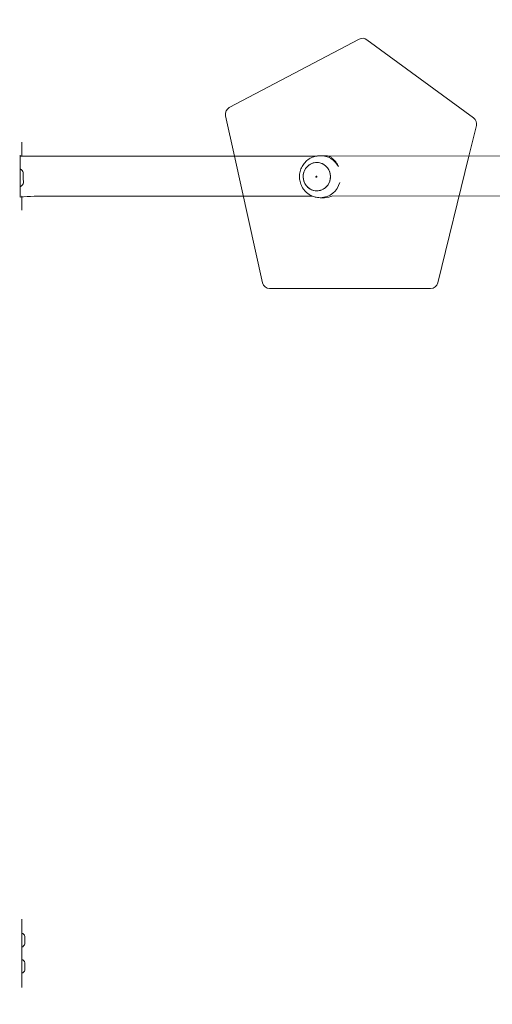
# Model space of a CAD drawing. Units: millimetres. Extents: x -381 to 1290, y 151 to 1132.
# Drawn here: x 545 to 590, y 575 to 668 of the extents above; entities that cross this region are included whole.
import ezdxf

# ---------------------------------------------------------------- set-up
doc = ezdxf.new("R2010")
doc.units = ezdxf.units.MM
doc.header["$PDSIZE"] = -1
doc.dimstyles.new('ISO-25', dxfattribs={"dimtxt": 2.5, "dimasz": 2.5, "dimexe": 1.25, "dimexo": 0.625, "dimtad": 1, "dimtxsty": 'Standard', "dimcen": 2.5, "dimadec": 0, "dimazin": 0, "dimtfac": 1, "dimtmove": 0, "dimatfit": 3, "dimfxl": 1, "dimarcsym": 0})

# ---------------------------------------------------------------- blocks, each defined once
blk = doc.blocks.new('*D170')
at = {"color": 0, "lineweight": -2, "transparency": 16777216}
for p, q in [((39.026, 394.44), (39.026, 1015.46)), ((957.125, 1015.46), (49.026, 1015.46)), ((49.026, 1015.46), (957.125, 1015.46)), ((967.125, 601.658), (967.125, 1015.46))]:
    blk.add_line(p, q, dxfattribs=at)
at = {"color": 0, "transparency": 16777216}
for points in [[(49.026, 1017.126), (49.026, 1013.793), (39.026, 1015.46)], [(957.125, 1013.793), (957.125, 1017.126), (967.125, 1015.46)]]:
    blk.add_solid(points, dxfattribs=at)
at = {"layer": 'Defpoints', "color": 0, "transparency": 16777216}
for p in [(39.026, 1015.46), (967.125, 601.658), (39.026, 394.44)]:
    blk.add_point(p, dxfattribs=at)
at = {"color": 0, "transparency": 16777216, "insert": (503.076, 1039.571), "char_height": 28.2222, "attachment_point": 5}
blk.add_mtext('928', dxfattribs=at)
blk = doc.blocks.new('*D171')
at = {"color": 0, "lineweight": -2, "transparency": 16777216}
for p, q in [((234.636, 633.925), (234.636, 927.422)), ((244.636, 927.422), (761.076, 927.422)), ((761.076, 927.422), (244.636, 927.422)), ((771.076, 415.197), (771.076, 927.422))]:
    blk.add_line(p, q, dxfattribs=at)
at = {"color": 0, "transparency": 16777216}
for points in [[(244.636, 929.089), (244.636, 925.755), (234.636, 927.422)], [(761.076, 925.755), (761.076, 929.089), (771.076, 927.422)]]:
    blk.add_solid(points, dxfattribs=at)
at = {"layer": 'Defpoints', "color": 0, "transparency": 16777216}
for p in [(771.076, 927.422), (234.636, 633.925), (771.076, 415.197)]:
    blk.add_point(p, dxfattribs=at)
at = {"color": 0, "transparency": 16777216, "insert": (502.856, 951.533), "char_height": 28.2222, "attachment_point": 5}
blk.add_mtext('536', dxfattribs=at)
blk = doc.blocks.new('*D172')
at = {"color": 0, "lineweight": -2, "transparency": 16777216}
for p, q in [((658.211, 666.857), (1118.16, 666.857)), ((1118.16, 656.857), (1118.16, 533.06)), ((1118.16, 361.04), (1118.16, 484.838)), ((502.581, 351.04), (1118.16, 351.04))]:
    blk.add_line(p, q, dxfattribs=at)
at = {"color": 0, "transparency": 16777216}
for points in [[(1119.827, 656.857), (1116.493, 656.857), (1118.16, 666.857)], [(1116.493, 361.04), (1119.827, 361.04), (1118.16, 351.04)]]:
    blk.add_solid(points, dxfattribs=at)
at = {"layer": 'Defpoints', "color": 0, "transparency": 16777216}
for p in [(658.211, 666.857), (502.581, 351.04), (1118.16, 351.04)]:
    blk.add_point(p, dxfattribs=at)
at = {"color": 0, "transparency": 16777216, "insert": (1118.16, 508.949), "char_height": 28.2222, "attachment_point": 5}
blk.add_mtext('316', dxfattribs=at)
blk = doc.blocks.new('WD1463-2Dd')
at = {"color": 7, "linetype": 'Continuous', "lineweight": 18}
for p, q in [((577.234, 666.495), (564.886, 659.973)), ((588.128, 658.989), (577.975, 666.44)), ((564.529, 659.203), (565.381, 655.34)), ((587.678, 655.34), (588.394, 658.258)), ((545.125, 656.69), (545.125, 656.69)), ((545.125, 656.69), (545.125, 655.375)), ((544.976, 655.44), (544.976, 655.44)), ((544.976, 655.44), (544.976, 654.44)), ((565.381, 655.34), (568.037, 643.297)), ((573.234, 654.743), (573.234, 654.743)), ((573.944, 655.393), (573.527, 655.393)), ((600.293, 655.396), (574.364, 655.34)), ((584.722, 643.281), (587.678, 655.34)), ((544.976, 654.44), (544.976, 652.44)), ((545.276, 653.74), (545.274, 653.737)), ((545.274, 653.671), (545.276, 653.657)), ((545.276, 653.74), (545.276, 653.79)), ((545.276, 653.434), (545.276, 653.657)), ((545.276, 653.434), (545.274, 653.42)), ((545.274, 653.322), (545.276, 653.31)), ((545.276, 653.134), (545.274, 653.123)), ((545.276, 653.434), (545.276, 653.31)), ((545.276, 653.31), (545.276, 653.134)), ((545.276, 653.134), (545.276, 653.094)), ((545.276, 653.09), (545.276, 653.094)), ((545.276, 653.09), (545.276, 653.094)), ((544.976, 652.44), (544.976, 651.44)), ((544.976, 651.44), (544.976, 651.44)), ((545.125, 651.505), (545.125, 650.19)), ((573.542, 651.393), (573.944, 651.393)), ((573.566, 651.393), (573.542, 651.393)), ((574.724, 651.564), (599.562, 651.54)), ((545.125, 650.19), (545.125, 650.19)), ((568.721, 642.748), (584.042, 642.748)), ((545.125, 582.69), (545.125, 582.69)), ((545.125, 582.69), (545.125, 580.69)), ((545.125, 578.19), (545.125, 580.69)), ((545.425, 581.025), (545.424, 581.025)), ((545.424, 580.979), (545.425, 580.966)), ((545.425, 580.768), (545.424, 580.756)), ((545.424, 580.656), (545.425, 580.642)), ((545.425, 580.434), (545.424, 580.42)), ((545.425, 581.04), (545.425, 581.025)), ((545.425, 581.025), (545.425, 581.025)), ((545.425, 580.768), (545.425, 580.966)), ((545.425, 580.768), (545.425, 580.738)), ((545.425, 580.434), (545.425, 580.642)), ((545.425, 580.434), (545.425, 580.414)), ((545.424, 580.367), (545.425, 580.366)), ((545.425, 580.34), (545.425, 580.366)), ((545.425, 578.54), (545.425, 578.502)), ((545.125, 578.19), (545.125, 576.19)), ((545.425, 578.502), (545.424, 578.5)), ((545.424, 578.5), (545.425, 578.425)), ((545.424, 578.439), (545.425, 578.425)), ((545.425, 578.208), (545.424, 578.194)), ((545.424, 578.194), (545.425, 578.083)), ((545.424, 578.095), (545.425, 578.083)), ((545.425, 577.896), (545.424, 577.884)), ((545.424, 577.846), (545.425, 577.848)), ((545.425, 578.208), (545.425, 578.425)), ((545.425, 577.896), (545.425, 578.083)), ((545.425, 577.84), (545.425, 577.848)), ((545.125, 576.19), (545.125, 576.19))]:
    blk.add_line(p, q, dxfattribs=at)
at = {"color": 8, "linetype": 'Continuous', "lineweight": 18}
for p, q in [((544.976, 654.44), (544.976, 654.44)), ((544.976, 652.44), (544.976, 652.44)), ((545.125, 580.69), (545.125, 580.69)), ((545.125, 578.19), (545.125, 578.19))]:
    blk.add_line(p, q, dxfattribs=at)
at = {"color": 7, "linetype": 'Continuous', "lineweight": 18, "flags": 128}
for points in [[(545.125, 655.375), (545.178, 655.351), (545.125, 655.375)], [(574.492, 653.634), (574.436, 653.849), (574.347, 654.052), (574.227, 654.237), (574.079, 654.399), (573.907, 654.533), (573.717, 654.637), (573.513, 654.706), (573.3, 654.74), (573.086, 654.736), (572.874, 654.697), (572.672, 654.621), (572.485, 654.512), (572.317, 654.373), (572.174, 654.207), (572.059, 654.018), (571.975, 653.813), (571.926, 653.596), (571.911, 653.373), (571.932, 653.152), (571.987, 652.936), (572.076, 652.733), (572.197, 652.548), (572.344, 652.387), (572.516, 652.252), (572.706, 652.149), (572.91, 652.079), (573.123, 652.046), (573.338, 652.049), (573.549, 652.089), (573.751, 652.164), (573.939, 652.273), (574.106, 652.413), (574.25, 652.579), (574.364, 652.767), (574.448, 652.973), (574.498, 653.19), (574.512, 653.412), (574.492, 653.634)], [(545.125, 651.505), (545.178, 651.53), (545.188, 651.535)]]:
    blk.add_lwpolyline(points, dxfattribs=at)
at = {"color": 7, "linetype": 'Continuous', "lineweight": 18}
for centre, radius, start, end in [((577.561, 665.876), 0.7, 53.72338, 117.84175), ((565.213, 659.354), 0.7, 117.84175, 192.437), ((587.714, 658.424), 0.7, 346.22338, 53.72338), ((573.943, 653.533), 1.859, 77.62969, 89.99772), ((544.794, 653.661), 0.499, 15.05372, 68.63659), ((544.81, 652.911), 0.499, 289.37128, 21.07843), ((573.942, 653.262), 1.869, 270.04028, 294.7215), ((568.721, 643.448), 0.7, 192.437, 270), ((584.042, 643.448), 0.7, 270, 346.22338), ((544.943, 580.911), 0.499, 15.05372, 68.63659), ((544.943, 580.47), 0.499, 291.36341, 344.94628), ((544.943, 578.411), 0.499, 15.05372, 68.63659), ((544.943, 577.97), 0.499, 291.36341, 344.94628)]:
    blk.add_arc(centre, radius, start, end, dxfattribs=at)
at = {"color": 8, "linetype": 'Continuous', "lineweight": 18}
for centre, radius, start, end in [((573.549, 653.456), 1.937, 27.38716, 90.65751), ((573.519, 653.331), 1.939, 271.39668, 345.45365)]:
    blk.add_arc(centre, radius, start, end, dxfattribs=at)
at = {"color": 7, "linetype": 'Continuous', "lineweight": 18}
for points, knots in [([(573.526, 655.392), (573.044, 655.34), (572.307, 655.34), (570.919, 655.34), (568.966, 655.34), (567.09, 655.34), (565.642, 655.34), (564.569, 655.34), (563.82, 655.34), (562.996, 655.34), (562.096, 655.34), (561.201, 655.34), (560.299, 655.34), (559.407, 655.34), (558.46, 655.34), (557.465, 655.34), (556.238, 655.34), (554.76, 655.34), (553.01, 655.34), (551.153, 655.34), (549.189, 655.34), (547.118, 655.34), (545.702, 655.34), (544.976, 655.34)], [0, 0, 0, 0, 0.006442, 0.080222, 0.151096, 0.219063, 0.284321, 0.308736, 0.335891, 0.365786, 0.398421, 0.433795, 0.463506, 0.494907, 0.527998, 0.56279, 0.599273, 0.656696, 0.717865, 0.78278, 0.851441, 0.923847, 1, 1, 1, 1]), ([(573.526, 655.392), (573.445, 655.389), (573.28, 655.382), (573.037, 655.332), (572.801, 655.254), (572.577, 655.146), (572.367, 655.01), (572.177, 654.85), (572.007, 654.667), (571.862, 654.463), (571.742, 654.243), (571.651, 654.01), (571.589, 653.766), (571.559, 653.516), (571.558, 653.273), (571.58, 653.118), (571.59, 653.045)], [0, 0, 0, 0, 0.070535, 0.142525, 0.214433, 0.286296, 0.358152, 0.430038, 0.501992, 0.574045, 0.646223, 0.718545, 0.791021, 0.863651, 0.936427, 1, 1, 1, 1]), ([(573.175, 652.045), (573.096, 652.051), (572.933, 652.064), (572.695, 652.146), (572.47, 652.274), (572.274, 652.447), (572.114, 652.655), (571.997, 652.892), (571.926, 653.148), (571.905, 653.413), (571.934, 653.678), (572.012, 653.932), (572.137, 654.165), (572.302, 654.368), (572.504, 654.533), (572.721, 654.654), (572.876, 654.693), (572.948, 654.711)], [0, 0, 0, 0, 0.06236, 0.129953, 0.197546, 0.265139, 0.332732, 0.400325, 0.467917, 0.53551, 0.603103, 0.670696, 0.738289, 0.805882, 0.873475, 0.941068, 1, 1, 1, 1]), ([(574.342, 655.35), (574.366, 655.34), (574.414, 655.32), (574.545, 655.254), (574.718, 655.135), (574.928, 654.93), (575.094, 654.698), (575.208, 654.496), (575.254, 654.384), (575.269, 654.347)], [0, 0, 0, 0, 0.106484, 0.214301, 0.436279, 0.626232, 0.822559, 0.942116, 1, 1, 1, 1]), ([(545.274, 653.737), (545.273, 653.734), (545.271, 653.728), (545.271, 653.705), (545.273, 653.685), (545.274, 653.673), (545.274, 653.671)], [0, 0, 0, 0, 0.316433, 0.632996, 0.94716, 1, 1, 1, 1]), ([(545.274, 653.42), (545.273, 653.409), (545.271, 653.387), (545.271, 653.354), (545.273, 653.333), (545.274, 653.323), (545.274, 653.322)], [0, 0, 0, 0, 0.316433, 0.632996, 0.94716, 1, 1, 1, 1]), ([(545.274, 653.123), (545.273, 653.115), (545.271, 653.1), (545.271, 653.089), (545.272, 653.09), (545.276, 653.09)], [0, 0, 0, 0, 0.390799, 0.781759, 1, 1, 1, 1]), ([(571.59, 653.045), (571.608, 652.961), (571.643, 652.795), (571.736, 652.558), (571.854, 652.334), (572.001, 652.127), (572.172, 651.94), (572.365, 651.777), (572.576, 651.64), (572.803, 651.531), (573.042, 651.451), (573.288, 651.406), (573.465, 651.388), (573.557, 651.394), (573.566, 651.393)], [0, 0, 0, 0, 0.09115, 0.181333, 0.271548, 0.361749, 0.451888, 0.541923, 0.631817, 0.721541, 0.811081, 0.900432, 0.989603, 1, 1, 1, 1]), ([(544.976, 651.44), (545.861, 651.54), (547.601, 651.54), (550.162, 651.54), (552.629, 651.54), (555.001, 651.54), (556.962, 651.54), (558.535, 651.54), (559.741, 651.54), (560.903, 651.54), (562.006, 651.54), (563.082, 651.54), (564.13, 651.54), (565.494, 651.54), (567.145, 651.54), (569.048, 651.54), (570.827, 651.54), (572.063, 651.54), (572.705, 651.54), (572.797, 651.54)], [0, 0, 0, 0, 0.093922, 0.184488, 0.271696, 0.355547, 0.436041, 0.479746, 0.522373, 0.563944, 0.604471, 0.643946, 0.682363, 0.719723, 0.79416, 0.864008, 0.929267, 0.989936, 1, 1, 1, 1]), ([(545.424, 581.025), (545.423, 581.025), (545.421, 581.024), (545.42, 581.008), (545.422, 580.991), (545.423, 580.981), (545.424, 580.979)], [0, 0, 0, 0, 0.316433, 0.632996, 0.94716, 1, 1, 1, 1]), ([(545.424, 580.756), (545.423, 580.746), (545.421, 580.726), (545.42, 580.692), (545.422, 580.669), (545.423, 580.657), (545.424, 580.656)], [0, 0, 0, 0, 0.316433, 0.632996, 0.94716, 1, 1, 1, 1]), ([(545.424, 580.42), (545.423, 580.411), (545.421, 580.392), (545.42, 580.374), (545.422, 580.367), (545.423, 580.367), (545.424, 580.367)], [0, 0, 0, 0, 0.316433, 0.632996, 0.94716, 1, 1, 1, 1]), ([(545.424, 578.5), (545.423, 578.497), (545.421, 578.492), (545.42, 578.472), (545.422, 578.452), (545.423, 578.441), (545.424, 578.439)], [0, 0, 0, 0, 0.316433, 0.632996, 0.94716, 1, 1, 1, 1]), ([(545.424, 578.194), (545.423, 578.183), (545.421, 578.162), (545.42, 578.128), (545.422, 578.106), (545.423, 578.096), (545.424, 578.095)], [0, 0, 0, 0, 0.316433, 0.632996, 0.94716, 1, 1, 1, 1]), ([(545.424, 577.884), (545.423, 577.876), (545.421, 577.86), (545.42, 577.847), (545.422, 577.844), (545.423, 577.846), (545.424, 577.846)], [0, 0, 0, 0, 0.316433, 0.632996, 0.94716, 1, 1, 1, 1])]:
    blk.add_open_spline(points, degree=3, knots=knots, dxfattribs=at)
at = {"color": 8, "linetype": 'Continuous', "lineweight": 18}
blk.add_open_spline([(573.234, 654.743), (573.319, 654.736), (573.489, 654.724), (573.733, 654.639), (573.958, 654.511), (574.153, 654.338), (574.316, 654.131), (574.388, 653.971), (574.423, 653.89)], degree=3, dxfattribs=at)
blk.add_open_spline([(574.423, 653.89), (574.45, 653.806), (574.504, 653.638), (574.523, 653.372), (574.494, 653.107), (574.416, 652.854), (574.292, 652.621), (574.126, 652.418), (573.925, 652.251), (573.697, 652.13), (573.456, 652.055), (573.293, 652.048), (573.175, 652.045)], degree=3, knots=[0, 0, 0, 0, 0.100783, 0.201566, 0.302348, 0.403131, 0.503914, 0.604697, 0.705479, 0.806262, 0.907045, 1, 1, 1, 1], dxfattribs=at)
at = {"color": 7, "linetype": 'Continuous', "lineweight": 18}
blk.add_open_spline([(573.219, 653.411), (573.216, 653.417), (573.21, 653.429), (573.194, 653.44), (573.175, 653.444), (573.156, 653.44), (573.14, 653.43), (573.129, 653.413), (573.125, 653.394), (573.128, 653.374), (573.139, 653.357), (573.154, 653.346), (573.173, 653.341), (573.192, 653.345), (573.208, 653.356), (573.219, 653.372), (573.224, 653.392), (573.22, 653.405), (573.219, 653.411)], degree=3, dxfattribs=at)

msp = doc.modelspace()

# ---------------------------------------------------------------- block references
msp.add_blockref('WD1463-2Dd', (0, 0))

# ---------------------------------------------------------------- dimensions: what is measured, and where the dimension line sits
for base, p1, p2, picture, middle in [((39.026, 1015.46), (967.125, 601.658), (39.026, 394.44), '*D170', (503.076, 1039.571)), ((771.076, 927.422), (234.636, 633.925), (771.076, 415.197), '*D171', (502.856, 951.533))]:
    dim = msp.add_linear_dim(base=base, p1=p1, p2=p2, dimstyle='ISO-25', override={"dimscale": 100, "dimtxt": 0.282222, "dimasz": 0.1, "dimexe": 0, "dimexo": 0, "dimgap": 0.1, "dimtih": 1, "dimtoh": 1, "dimdec": 0, "dimlfac": 1, "dimzin": 1, "dimadec": 2, "dimtdec": 0, "dimtzin": 1})
    dim.commit()
    dim.dimension.update_dxf_attribs({"geometry": picture, "text_midpoint": middle})
dim = msp.add_linear_dim(base=(1118.16, 351.04), p1=(658.211, 666.857), p2=(502.581, 351.04), angle=90, dimstyle='ISO-25', override={"dimscale": 100, "dimtxt": 0.282222, "dimasz": 0.1, "dimexe": 0, "dimexo": 0, "dimgap": 0.1, "dimtih": 1, "dimtoh": 1, "dimdec": 0, "dimlfac": 1, "dimzin": 1, "dimadec": 2, "dimtdec": 0, "dimtzin": 1})
dim.commit()
dim.dimension.update_dxf_attribs({"geometry": '*D172', "text_midpoint": (1118.16, 508.949)})

doc.saveas('drawing.dxf')
